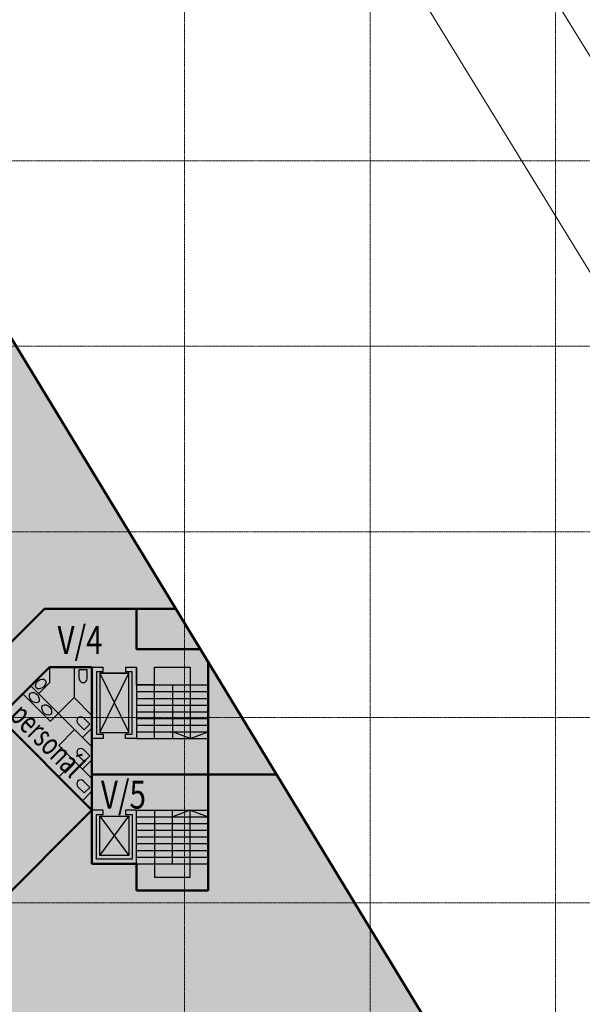
# Model space of a CAD drawing. Units: millimetres. Extents: x -688358 to -478358, y -974030 to -823595.
# Drawn here: x -551077 to -525901, y -911096 to -867053 of the extents above; entities that cross this region are included whole.
import ezdxf
from ezdxf.enums import TextEntityAlignment as Align

# ---------------------------------------------------------------- set-up
doc = ezdxf.new("R2010")
doc.units = ezdxf.units.MM
doc.linetypes.add('LTYPE_3', pattern=[1.75, 1, -0.35, 0.05, -0.35])
for name, color, linetype, lineweight in [('Standard', 7, 'Continuous', 20), ('TB_2528_01_OC_KOM_B2-140', 1, 'Continuous', 13), ('TB_2529_DATUM', 21, 'Continuous', 13), ('TB_2530_OSY', 5, 'LTYPE_3', 13), ('TB_2537_1', 7, 'Continuous', 20)]:
    doc.layers.add(name, color=color, linetype=linetype, lineweight=lineweight)
for name, color, linetype in [('TB_2528_KONSTRUKCE_0_2', 7, 'Continuous'), ('TB_2528_KONSTRUKCE_0_5', 7, 'Continuous'), ('TB_2540_KONSTRUKCE_0_2', 7, 'Continuous'), ('TB_2540_KONSTRUKCE_0_5', 7, 'Continuous')]:
    doc.layers.add(name, color=color, linetype=linetype)
doc.styles.add('ARIALNARROW', font='ARIALN.TTF')

msp = doc.modelspace()

# ---------------------------------------------------------------- hatches: boundary and pattern name
at = {"layer": 'Standard', "linetype": 'ByBlock', "lineweight": 20}
h = msp.add_hatch(color=254, dxfattribs=at)
h.dxf.hatch_style = 2
h.paths.add_polyline_path([(-561709.2251, -905146.0555), (-549973.4239, -893410.2543), (-544089.4929, -893410.2543), (-551524.1071, -881192.8461), (-560294.2013, -889961.1706), (-556379.1192, -893876.2526), (-564679.0736, -902176.2071)])
at = {"layer": 'Standard', "linetype": 'LTYPE_3', "lineweight": 20, "true_color": 0xf5e0e0}
h = msp.add_hatch(color=254, dxfattribs=at)
h.dxf.hatch_style = 2
h.paths.add_polyline_path([(-549973.4239, -893410.2543), (-544089.4929, -893410.2543), (-551524.1071, -881192.8461), (-560294.2013, -889961.1706), (-556379.1192, -893876.2526), (-564679.0736, -902176.2071), (-561709.2251, -905146.0555)])
at = {"layer": 'Standard', "linetype": 'ByBlock', "lineweight": 20}
h = msp.add_hatch(color=254, dxfattribs=at)
h.dxf.hatch_style = 2
h.paths.add_polyline_path([(-560295.0127, -906560.268), (-549745.0038, -896010.2543), (-547844.9599, -896009.8903), (-547844.9599, -904809.8767), (-545844.4901, -904809.7761), (-545844.4901, -906009.6043), (-542644.4901, -906009.6043), (-542644.7988, -895820.6443), (-542994.5151, -895209.6471), (-545845.0484, -895209.9532), (-545845.0484, -893409.8903), (-549973.4239, -893410.2543), (-561709.2251, -905146.0555)])
at = {"layer": 'Standard', "linetype": 'ByBlock', "lineweight": 20, "true_color": 0xffebd6}
h = msp.add_hatch(color=7, dxfattribs=at)
h.dxf.hatch_style = 2
h.paths.add_polyline_path([(-549745.0038, -896010.2543), (-547844.9599, -896009.8903), (-547844.9599, -904809.8767), (-545844.4901, -904809.7761), (-545844.4901, -906009.6043), (-542644.4901, -906009.6043), (-542644.7988, -895820.6443), (-542994.5151, -895209.6471), (-545845.0484, -895209.9532), (-545845.0484, -893409.8903), (-549973.4239, -893410.2543), (-561709.2251, -905146.0555), (-560295.0127, -906560.268)])
at = {"layer": 'Standard', "linetype": 'LTYPE_3', "lineweight": 20, "true_color": 0xf5e0e0}
h = msp.add_hatch(color=254, dxfattribs=at)
h.dxf.hatch_style = 2
h.paths.add_polyline_path([(-545845.0484, -893409.8903), (-545845.0484, -895209.9532), (-542994.5151, -895209.6471), (-544089.4929, -893410.2543)])
at = {"layer": 'Standard', "linetype": 'ByBlock', "lineweight": 20}
h = msp.add_hatch(color=254, dxfattribs=at)
h.dxf.hatch_style = 2
h.paths.add_polyline_path([(-542644.7944, -895784.3481), (-542644.7048, -900809.6043), (-539586.7938, -900809.6043)])
at = {"layer": 'Standard', "linetype": 'LTYPE_3', "lineweight": 20, "true_color": 0xf5e0e0}
h = msp.add_hatch(color=254, dxfattribs=at)
h.dxf.hatch_style = 2
h.paths.add_polyline_path([(-556144.9919, -910710.2417), (-547844.627, -902409.8767), (-547844.9599, -896010.2543), (-549745.0038, -896010.2543), (-560295.0127, -906560.268)])
h.paths.add_polyline_path([(-551995.061, -898260.3108), (-549745.0046, -896010.2543), (-549328.1682, -896481.0277), (-549743.6574, -896010.2543), (-547844.9599, -896010.2543), (-547844.627, -902409.8767)])
at = {"layer": 'Standard', "linetype": 'ByBlock', "lineweight": 20, "true_color": 0xd5f1dc}
h = msp.add_hatch(color=254, dxfattribs=at)
h.dxf.hatch_style = 2
h.paths.add_polyline_path([(-551995.061, -898260.3108), (-547844.627, -902409.8767), (-547843.7503, -896010.2543), (-549745.0046, -896010.2543)])
at = {"layer": 'Standard', "linetype": 'LTYPE_3', "lineweight": 20, "true_color": 0xf5e0e0}
h = msp.add_hatch(color=254, dxfattribs=at)
h.dxf.hatch_style = 2
h.paths.add_polyline_path([(-551994.8787, -914860.3108), (-531075.5812, -914860.3108), (-531036.5694, -914860.3108), (-539586.7938, -900809.6043), (-542644.7048, -900809.6043), (-542644.4901, -906009.6043), (-545844.4901, -906009.6043), (-545844.4901, -904809.7761), (-547844.4901, -904809.8767), (-547844.627, -902409.8767), (-556144.9919, -910710.2417)])

# ---------------------------------------------------------------- linework, layer by layer
at = {"layer": 'TB_2528_01_OC_KOM_B2-140', "color": 7, "linetype": 'ByBlock', "lineweight": 20}
msp.add_line((-542852.9459, -840560.3017), (-478357.8476, -945477.6595), dxfattribs=at)
at = {"layer": 'TB_2528_KONSTRUKCE_0_2', "color": 7, "linetype": 'ByBlock'}
for p, q in [((-549743.6574, -896010.2543), (-549743.6574, -896715.4951)), ((-549041.2446, -896010.2543), (-549037.8836, -896006.8798)), ((-548643.7503, -896010.2543), (-548643.7503, -897372.004)), ((-548061.1822, -896137.8658), (-548411.1822, -896137.8658)), ((-548411.1822, -896532.8658), (-548411.1822, -896137.8658)), ((-548061.1822, -896532.8658), (-548061.1822, -896137.8658)), ((-547844.7799, -899585.188), (-550581.6433, -896848.3246)), ((-550228.0899, -897201.8779), (-549743.6574, -896715.4951)), ((-550935.1789, -897201.8957), (-549697.7243, -898439.3504)), ((-549704.4105, -898432.6641), (-548643.7503, -897372.004)), ((-548643.7503, -897372.004), (-547844.9599, -898170.7944)), ((-548222.7683, -898288.2509), (-547943.4611, -898567.5581)), ((-549329.7041, -899514.4773), (-548622.5974, -898807.3705)), ((-548470.2557, -898535.7383), (-548190.9485, -898815.0455)), ((-547844.6787, -898740.289), (-548267.1788, -899162.7891)), ((-548190.9485, -898815.0455), (-547943.4611, -898567.5581)), ((-547844.7074, -900999.474), (-549329.7041, -899514.4773)), ((-548222.6959, -899702.537), (-547943.3887, -899981.8441)), ((-549328.1201, -900927.2517), (-548622.5249, -900221.6565)), ((-548470.1832, -899950.0243), (-548190.8761, -900229.3315)), ((-547844.6062, -900154.575), (-548267.1063, -900577.0751)), ((-548190.8761, -900229.3315), (-547943.3887, -899981.8441)), ((-548223.0495, -901113.3738), (-547943.7423, -901392.681)), ((-548470.5368, -901360.8611), (-548191.2297, -901640.1683)), ((-548191.2297, -901640.1683), (-547943.7423, -901392.681)), ((-547844.9599, -901565.4118), (-548267.4599, -901987.9119))]:
    msp.add_line(p, q, dxfattribs=at)
for centre, start, end in [((-548236.1822, -896532.8658), 180, 0), ((-548346.512, -898411.9946), 45, 225), ((-548346.4395, -899826.2807), 45, 225), ((-548346.7932, -901237.1175), 45, 225)]:
    msp.add_arc(centre, 175, start, end, dxfattribs=at)
for centre, major_axis in [((-550133.47, -896765.7912), (-201.5864, -170.5917)), ((-550423.3937, -897373.281), (-170.1864, 201.9287)), ((-549869.0635, -897927.6112), (-170.1864, 201.9287))]:
    msp.add_ellipse(centre, major_axis=major_axis, ratio=0.6898818599, dxfattribs=at)
at = {"layer": 'TB_2528_KONSTRUKCE_0_5', "color": 7, "linetype": 'ByBlock', "lineweight": 50}
for p, q in [((-525985.8011, -923160.3108), (-558534.8258, -869672.0315)), ((-550549.3843, -893986.2147), (-549973.4239, -893410.2543)), ((-549973.4239, -893410.2543), (-544089.4929, -893410.2543)), ((-545845.0484, -893409.8903), (-545845.0484, -895209.9532)), ((-561709.2251, -905146.0555), (-550549.3843, -893986.2147)), ((-545845.0484, -895209.9532), (-542994.5151, -895209.6471)), ((-542644.7988, -895820.6443), (-542644.8075, -898897.9192)), ((-560295.0155, -906560.2652), (-549745.0046, -896010.2543)), ((-549745.0038, -896010.2543), (-547844.9599, -896010.2543)), ((-547844.9599, -896010.2543), (-547844.9599, -904809.8767)), ((-551995.061, -898260.3108), (-547845.061, -902410.3108)), ((-542644.8075, -898897.9192), (-542644.6189, -902409.6043)), ((-542644.7048, -900809.6043), (-539586.7938, -900809.6043)), ((-556144.9919, -910710.2417), (-547844.627, -902409.8767)), ((-542644.4901, -906009.6043), (-542644.4901, -902409.6043)), ((-547844.9599, -904809.8767), (-545844.4901, -904809.8767)), ((-545844.4901, -904809.8767), (-545844.4901, -906009.6043)), ((-545844.4901, -906009.6043), (-542644.4901, -906009.6043))]:
    msp.add_line(p, q, dxfattribs=at)
at = {"layer": 'TB_2530_OSY', "color": 7, "linetype": 'LTYPE_3', "lineweight": 20}
for p, q in [((-543695.061, -957486.0435), (-543695.061, -828030.3592)), ((-535395.061, -957486.0435), (-535395.061, -828030.3592)), ((-527095.061, -942409.1159), (-527095.061, -828030.3592)), ((-643351.5242, -873360.3108), (-478357.8476, -873360.3108)), ((-643351.5242, -881660.3108), (-478357.8476, -881660.3108)), ((-618395.061, -889960.3108), (-478357.8476, -889960.3108)), ((-574679.8783, -898260.3108), (-478357.8476, -898260.3108)), ((-572764.6955, -906560.3108), (-478357.8476, -906560.3108))]:
    msp.add_line(p, q, dxfattribs=at)
at = {"layer": 'TB_2537_1', "color": 7, "linetype": 'ByBlock', "lineweight": 20}
msp.add_line((-542706.306, -850381.1874), (-478357.8476, -955345.798), dxfattribs=at)
at = {"layer": 'TB_2540_KONSTRUKCE_0_2', "color": 7, "linetype": 'ByBlock', "lineweight": 50}
msp.add_line((-561709.2251, -905146.0555), (-549973.4239, -893410.2543), dxfattribs=at)
at = {"layer": 'TB_2540_KONSTRUKCE_0_2', "color": 7, "linetype": 'ByBlock'}
for p, q in [((-547843.7503, -893410.2543), (-549973.4239, -893410.2543)), ((-547844.9599, -893409.8903), (-545845.0484, -893409.8903)), ((-545845.0484, -893409.8903), (-545845.0484, -895209.9532)), ((-542994.5151, -895209.6471), (-545845.0914, -895209.9532)), ((-542644.7988, -895820.6443), (-542645.0258, -895820.2712)), ((-542644.9196, -896809.6043), (-542644.7944, -895784.3481)), ((-560295.0127, -906560.268), (-549744.9991, -896010.2543)), ((-547843.7503, -896010.2543), (-549745.0038, -896010.2543)), ((-547844.7182, -900809.8835), (-547844.9599, -896009.8903)), ((-547844.9599, -896009.8903), (-547344.8031, -896009.8903)), ((-547645.008, -896209.8789), (-547644.8145, -899009.8789)), ((-547645.008, -896209.8789), (-547344.8145, -896209.8789)), ((-547344.8145, -896209.896), (-547344.8031, -896009.896)), ((-546344.8031, -896009.9531), (-546344.8145, -896209.9531)), ((-546344.8145, -896209.8789), (-546045.029, -896209.8789)), ((-546344.8031, -896009.9531), (-545844.6464, -896009.9531)), ((-546044.8145, -899009.7876), (-546045.029, -896209.8789)), ((-545845.0055, -896809.7332), (-545845.0055, -896009.8647)), ((-545845.0055, -896009.9531), (-545844.9196, -896809.7761)), ((-545844.9518, -896209.7761), (-545844.8008, -899209.7761)), ((-545044.7988, -896809.7332), (-545044.7988, -896009.8432)), ((-545044.7988, -896009.8432), (-543444.9276, -896009.8432)), ((-543444.9276, -896009.8432), (-543444.9276, -899209.6473)), ((-547494.9732, -896284.8875), (-547494.8464, -898934.8703)), ((-547494.9732, -896284.8875), (-546194.8464, -896284.9617)), ((-546194.8464, -896284.9617), (-547494.9732, -896284.8875)), ((-547494.9732, -896284.8875), (-547494.8464, -896285.0359)), ((-547494.8464, -898934.8703), (-546194.8464, -896284.9617)), ((-547494.8464, -896285.0359), (-546194.8464, -898934.7961)), ((-546194.8464, -898934.7961), (-546194.8464, -896284.9617)), ((-545044.7988, -896809.7332), (-545845.0055, -896809.7332)), ((-545844.9276, -896809.7761), (-542644.9276, -896809.6043)), ((-545844.9115, -897109.7761), (-542644.9115, -897109.6043)), ((-545044.7988, -899209.7332), (-545044.7988, -896809.7332)), ((-544244.9276, -896809.6902), (-544244.7988, -899209.6902)), ((-542644.9196, -896809.6043), (-542644.8075, -898897.9192)), ((-545844.8954, -897409.7761), (-542644.8954, -897409.6043)), ((-545844.8793, -897709.7761), (-542644.8793, -897709.6043)), ((-545844.8632, -898009.7761), (-542644.8632, -898009.6043)), ((-545844.8471, -898309.7761), (-542644.8471, -898309.6043)), ((-545844.831, -898609.7761), (-542644.831, -898609.6043)), ((-545844.8149, -898909.7761), (-542644.8149, -898909.6043)), ((-545844.8149, -898909.7761), (-544244.8149, -898909.6902)), ((-543444.6699, -899209.6473), (-544244.8149, -898909.6902)), ((-543444.6699, -899209.6473), (-542644.8149, -898909.6043)), ((-547344.8031, -899209.8618), (-547844.7988, -899209.8903)), ((-547644.8145, -899009.8789), (-547344.8145, -899009.8618)), ((-547494.8464, -898934.8703), (-546194.8464, -898934.7961)), ((-547344.8145, -899009.8618), (-547344.8031, -899209.8618)), ((-546344.8145, -899009.8047), (-546044.8145, -899009.7876)), ((-546344.8031, -899209.8047), (-546344.8145, -899009.8047)), ((-545844.7988, -899209.7761), (-546344.8031, -899209.8047)), ((-545844.7988, -899209.7761), (-542644.7988, -899209.6043)), ((-545844.7988, -899209.7761), (-544244.7988, -899209.6902)), ((-542644.7988, -899209.6043), (-542644.7907, -899209.5994)), ((-547844.7182, -900809.8835), (-542644.7048, -900809.6043)), ((-547844.7182, -900809.8835), (-542644.7048, -900809.6043)), ((-547844.7182, -900809.8835), (-547844.4901, -904809.8767)), ((-547344.6313, -902409.8516), (-547844.627, -902409.8767)), ((-547344.6213, -902609.8516), (-547344.6313, -902409.8516)), ((-545844.627, -902409.7761), (-546344.6313, -902409.8013)), ((-546344.6313, -902409.8013), (-546344.6213, -902609.8013)), ((-545844.4901, -904809.7761), (-545844.627, -902409.7761)), ((-545844.6189, -902409.7761), (-542644.6189, -902409.6043)), ((-545844.6189, -902409.7761), (-544244.6189, -902409.6902)), ((-545044.623, -902409.7332), (-545044.3652, -904809.7332)), ((-543444.7153, -902409.646), (-544244.8281, -902709.689)), ((-544244.4901, -904809.6902), (-544244.6189, -902409.6902)), ((-543444.4082, -905409.4325), (-543444.7518, -902409.6473)), ((-543444.7153, -902409.646), (-542644.8281, -902709.6031)), ((-542644.4901, -904809.6043), (-542644.6189, -902409.6043)), ((-547644.6213, -902609.8667), (-547344.6213, -902609.8516)), ((-547644.5597, -904609.8667), (-547644.6213, -902609.8667)), ((-547494.6451, -902684.8591), (-546194.6451, -902684.7937)), ((-547494.5409, -904434.8591), (-547494.6451, -902684.8591)), ((-547494.6451, -902684.8591), (-546194.5409, -904434.7937)), ((-547494.5409, -904434.8591), (-546194.6451, -902684.7937)), ((-546344.6213, -902609.8013), (-546044.6213, -902609.7862)), ((-546194.6451, -902684.7937), (-546194.5409, -904434.7937)), ((-546044.6213, -902609.7862), (-546044.5597, -904609.7862)), ((-545844.6028, -902709.7761), (-542644.6028, -902709.6043)), ((-545844.6028, -902709.7761), (-544244.6028, -902709.6902)), ((-545844.5867, -903009.7761), (-542644.5867, -903009.6043)), ((-545844.5706, -903309.7761), (-542644.5706, -903309.6043)), ((-545844.5545, -903609.7761), (-542644.5545, -903609.6043)), ((-545844.5384, -903909.7761), (-542644.5384, -903909.6043)), ((-546044.5597, -904609.7862), (-547644.5597, -904609.8667)), ((-546194.5409, -904434.7937), (-547494.5409, -904434.8591)), ((-545844.5223, -904209.7761), (-542644.5223, -904209.6043)), ((-545844.5062, -904509.7761), (-542644.5062, -904509.6043)), ((-547844.4901, -904809.8767), (-545844.4901, -904809.7761)), ((-545844.4901, -904809.7761), (-542644.4901, -904809.6043)), ((-545844.4901, -906009.6043), (-545844.4901, -904809.7761)), ((-545044.3652, -904809.7332), (-545044.2794, -905409.6043)), ((-542644.4901, -904809.6043), (-542644.4901, -906009.6043)), ((-545044.2794, -905409.6043), (-543444.4082, -905409.4325)), ((-542644.4901, -906009.6043), (-545844.4901, -906009.6043))]:
    msp.add_line(p, q, dxfattribs=at)
msp.add_lwpolyline([(-546194.8464, -896284.9617), (-546194.8464, -896284.9617)], close=True, dxfattribs=at)
at = {"layer": 'TB_2540_KONSTRUKCE_0_5', "color": 7, "linetype": 'ByBlock', "lineweight": 50}
for p, q in [((-549973.4239, -893410.2543), (-545845.0484, -893409.8903)), ((-545845.0484, -893409.8903), (-545845.0484, -895209.9532)), ((-545845.0484, -895209.9532), (-542994.5151, -895209.6471)), ((-542644.8075, -898897.9192), (-542644.7988, -895820.6443)), ((-549743.6574, -896010.2543), (-547844.9599, -896010.2543)), ((-547844.9599, -896010.2543), (-547844.9599, -904809.8767)), ((-547844.7182, -900809.8835), (-542644.7048, -900809.6043)), ((-556144.9919, -910710.2417), (-547844.627, -902409.8767)), ((-542644.4901, -906009.6043), (-542644.4901, -902409.6043)), ((-547844.9599, -904809.8767), (-545844.4901, -904809.8767)), ((-545844.4901, -904809.8767), (-545844.4901, -906009.6043)), ((-545844.4901, -906009.6043), (-542644.4901, -906009.6043))]:
    msp.add_line(p, q, dxfattribs=at)

# ---------------------------------------------------------------- texts
at = {"layer": 'TB_2528_KONSTRUKCE_0_2', "color": 7, "linetype": 'ByBlock', "lineweight": 13, "style": 'ARIALNARROW', "width": 0.899429}
msp.add_text('personál', height=1000, rotation=315, dxfattribs=at).set_placement((-551585.6732, -898236.0272), (-548790.9515, -901030.7489), align=Align.FIT)
at = {"layer": 'TB_2529_DATUM', "color": 7, "linetype": 'ByBlock', "lineweight": 20, "style": 'ARIALNARROW', "oblique": 10, "width": 0.936886}
for s, p, p2 in [('V/4', (-549382.8259, -895428.5368), (-547368.937, -895428.5368)), ('V/5', (-547442.0061, -902341.9807), (-545428.1172, -902341.9807))]:
    msp.add_text(s, height=1250, dxfattribs=at).set_placement(p, p2, align=Align.FIT)

doc.saveas('drawing.dxf')
